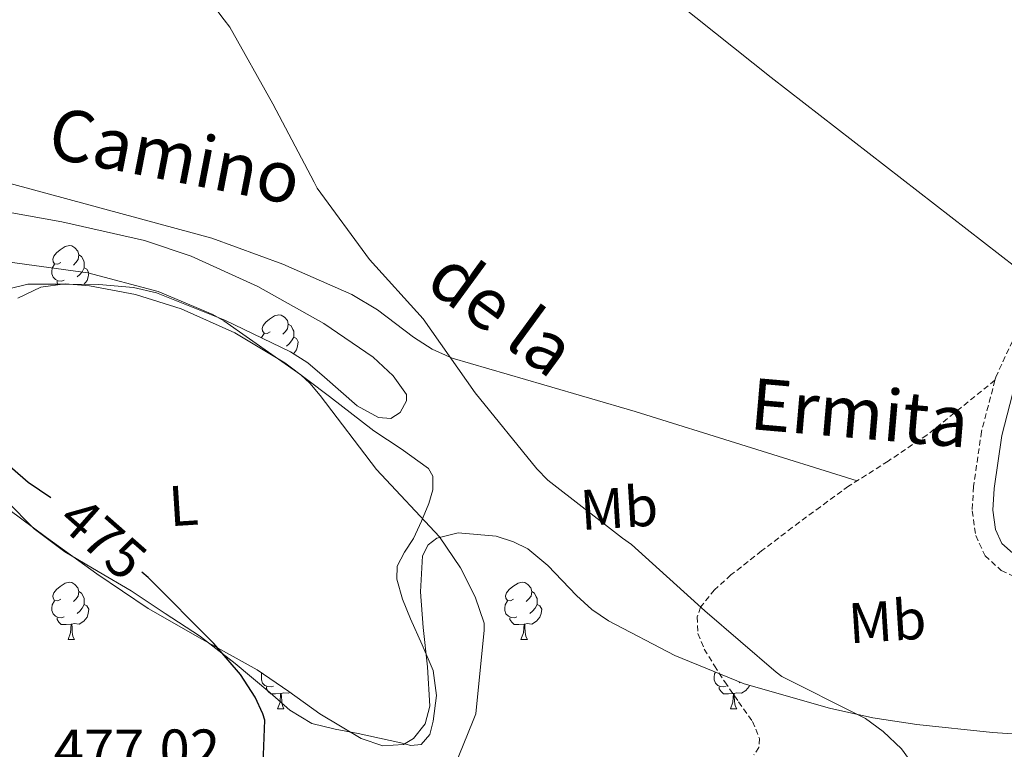
# Model space of a CAD drawing. Units: metres. Extents: x 596102 to 600599, y 4744904 to 4747938.
# Drawn here: x 598042 to 598214, y 4747271 to 4747399 of the extents above; entities that cross this region are included whole.
import ezdxf
from ezdxf.enums import TextEntityAlignment as Align

# ---------------------------------------------------------------- set-up
doc = ezdxf.new("R2010")
doc.units = ezdxf.units.M
doc.header["$MEASUREMENT"] = 0
doc.linetypes.add('TRAZOSX2', pattern=[1.5, 1, -0.5])
for name, color, linetype, lineweight in [('Level 13', 5, 'Continuous', 0), ('Level 21', 19, 'Continuous', 0), ('Level 35', 92, 'TRAZOSX2', 0), ('Level 36', 19, 'Continuous', 40), ('Level 37', 19, 'Continuous', 0), ('Level 4', 36, 'Continuous', 30), ('Level 41', 19, 'Continuous', 0), ('Level 44', 19, 'Continuous', 0), ('Level 5', 36, 'Continuous', 0)]:
    doc.layers.add(name, color=color, linetype=linetype, lineweight=lineweight)
doc.styles.add('Arial', font='ARIAL.TTF', dxfattribs={"height": 0.2})

msp = doc.modelspace()

# ---------------------------------------------------------------- linework, layer by layer
at = {"layer": 'Level 13', "color": 5, "linetype": 'Continuous', "lineweight": 0, "ltscale": 0.5}
msp.add_polyline3d([(597935.1, 4747636.09, 475.14), (597954.12, 4747607.79, 473.17), (597983.95, 4747565.23, 469.84), (598022.22, 4747510.7, 467.66), (598088.07, 4747456.94, 465.49), (598173.26, 4747388.97, 462.09), (598224.77, 4747349.03, 460.17)], dxfattribs=at)
at = {"layer": 'Level 21', "color": 19, "linetype": 'TRAZOSX2', "lineweight": 0}
for points in [[(598220.91, 4747403.01, 461.52), (598220.87, 4747396.52, 461.45), (598221.51, 4747391.28, 461.3), (598222.15, 4747386.02, 461.13), (598222.69, 4747378.73, 461.05), (598223.05, 4747371.43, 461.01), (598222.99, 4747365.93, 461.01), (598222.28, 4747360.42, 461.01), (598220.64, 4747354.63, 460.95), (598218.5, 4747349.03, 460.88), (598215.53, 4747342.8, 460.77), (598212.61, 4747336.49, 460.69), (598212.46, 4747335.91, 460.69)], [(598212.46, 4747335.91, 460.69), (598206.49, 4747331.11, 460.72), (598200.52, 4747326.31, 460.75), (598193.73, 4747321.74, 461.16), (598186.82, 4747317.35, 461.84), (598181.88, 4747313.76, 462.25), (598176.96, 4747310.12, 462.67), (598171.57, 4747306, 463.06), (598166.21, 4747301.8, 463.44), (598163.31, 4747299.2, 463.8), (598160.9, 4747296.17, 464.27), (598160.26, 4747294.44, 464.55), (598160.43, 4747291.54, 465.05), (598161.54, 4747288.81, 465.49), (598163.3, 4747285.9, 465.51), (598165.12, 4747283.05, 465.49), (598167.55, 4747279.58, 466.16), (598169.99, 4747276.14, 466.77), (598171.19, 4747273.16, 466.92), (598171.1, 4747271.58, 466.98), (598170.24, 4747270.25, 467.02)], [(598212.46, 4747335.91, 460.69), (598210.1, 4747326.96, 460.7), (598208.71, 4747317.29, 460.75), (598208.47, 4747313.01, 460.75), (598209.09, 4747308.71, 460.75), (598210.72, 4747305.17, 460.78), (598213.57, 4747302.57, 460.81), (598221.3, 4747299.07, 460.77)]]:
    msp.add_polyline3d(points, dxfattribs=at)
at = {"layer": 'Level 21', "color": 19, "linetype": 'Continuous', "lineweight": 0}
msp.add_polyline3d([(598216.02, 4747335.27, 460.69), (598213.64, 4747326.24, 460.7), (598212.3, 4747316.93, 460.75), (598212.09, 4747313.17, 460.75), (598212.58, 4747309.74, 460.75), (598213.69, 4747307.34, 460.78), (598215.58, 4747305.61, 460.81)], dxfattribs=at)
at = {"layer": 'Level 35', "color": 92, "linetype": 'Continuous', "lineweight": 0, "ltscale": 0.5}
for points in [[(598034.36, 4747366.33, 469.45), (598048.97, 4747363.66, 469.28), (598063.48, 4747360.43, 469.09), (598071.63, 4747357.66, 468.92), (598083.34, 4747352.36, 468.55), (598094.91, 4747345.84, 468.19), (598103.52, 4747339.95, 468.13), (598107.06, 4747336.69, 468.2), (598109.37, 4747333.42, 468.32), (598109.36, 4747332.3, 468.43), (598108.24, 4747330.29, 468.72), (598106.62, 4747329.2, 468.9), (598104.47, 4747329.42, 468.9), (598100.73, 4747331.46, 468.9), (598095.02, 4747336.49, 468.9), (598092.07, 4747338.99, 468.89), (598089.02, 4747340.91, 468.9), (598077.56, 4747346.48, 468.9), (598065.59, 4747351.22, 468.96), (598061.56, 4747352.15, 469.2), (598055.45, 4747352.7, 469.99), (598049.34, 4747352.75, 470.75), (598043.05, 4747352.76, 471.29), (598039.94, 4747352, 471.54)], [(598039.7, 4747313.3, 474.73), (598046.33, 4747308.34, 474.78), (598055.13, 4747301.97, 475.05), (598064.12, 4747295.92, 475.23), (598073.64, 4747290.5, 475.21), (598083.19, 4747285.17, 475.17), (598088.73, 4747281.4, 475.17), (598094.2, 4747277.49, 475.17), (598101.44, 4747273.12, 475.05), (598105.25, 4747271.88, 474.89), (598108.86, 4747272.11, 474.66), (598110.59, 4747273.13, 474.4), (598112.62, 4747275.73, 473.79), (598113.46, 4747278.83, 473.31), (598113.02, 4747285.71, 472.74), (598112.31, 4747292.59, 472.16), (598111.82, 4747298.87, 471.58), (598112.18, 4747305.14, 471.01), (598113.16, 4747307.08, 470.83), (598114.69, 4747308.23, 470.71), (598118.42, 4747309.17, 470.55), (598125.06, 4747308.57, 470.34), (598128.14, 4747307.61, 470.21), (598130.62, 4747306.35, 470.05), (598134.13, 4747303.43, 469.64), (598139.15, 4747298.19, 468.87), (598141.82, 4747295.74, 468.5), (598144.76, 4747293.74, 468.19), (598156.36, 4747287.68, 467.62), (598168.5, 4747282.74, 467.1), (598183.49, 4747278.44, 465.12), (598191.07, 4747276.77, 464.04), (598198.78, 4747275.57, 463.46), (598212.01, 4747274.21, 463.2), (598225.27, 4747273.33, 463.07)]]:
    msp.add_polyline3d(points, dxfattribs=at)
at = {"layer": 'Level 36', "color": 92, "linetype": 'Continuous', "lineweight": 0}
for points in [[(598030.85, 4747372.84, 467.92), (598053.07, 4747366.86, 467.36), (598075.27, 4747360.81, 466.77), (598087.68, 4747356.26, 466.69), (598099.78, 4747350.95, 466.51), (598104.26, 4747348.28, 466.3), (598110.57, 4747343.5, 465.95), (598113.84, 4747341.39, 465.75), (598117.38, 4747339.82, 465.55), (598133.41, 4747335.11, 464.69), (598149.44, 4747330.47, 463.82), (598168.87, 4747324.38, 462.76), (598188.3, 4747318.29, 461.69)], [(598048.79, 4747356.54, 0.01), (598048.26, 4747356.27, 0.01), (598047.73, 4747356.33, 0.01), (598047.46, 4747356.7, 0.01), (598047.41, 4747357.12, 0.01), (598047.57, 4747357.64, 0.01), (598048.05, 4747358.24, 0.01), (598048.68, 4747358.77, 0.01), (598049.58, 4747359.35, 0.01), (598050.33, 4747359.51, 0.01), (598050.75, 4747359.46, 0.01), (598051.28, 4747359.14, 0.01), (598051.81, 4747358.56, 0.01), (598051.97, 4747357.92, 0.01), (598051.86, 4747357.07, 0.01), (598051.44, 4747356.54, 0.01), (598051.02, 4747356.11, 0.01)], [(598051.97, 4747357.92, 0.01), (598052.45, 4747357.6, 0.01), (598052.76, 4747356.96, 0.01), (598052.92, 4747356.64, 0.01), (598052.92, 4747356.06, 0.01), (598052.92, 4747355.64, 0.01), (598052.55, 4747354.95, 0.01), (598052.13, 4747354.47, 0.01), (598051.65, 4747354.05, 0.01)], [(598049.37, 4747353.46, 0.01), (598048.95, 4747353.3, 0.01), (598048.36, 4747353.36, 0.01), (598047.89, 4747353.57, 0.01), (598047.46, 4747353.99, 0.01), (598047.25, 4747354.58, 0.01), (598047.25, 4747355, 0.01), (598047.3, 4747355.58, 0.01), (598047.73, 4747356.27, 0.01)], [(598052.92, 4747355.64, 0.01), (598053.38, 4747355.39, 0.01), (598053.72, 4747354.77, 0.01), (598053.61, 4747354.05, 0.01), (598053.4, 4747353.41, 0.01), (598052.86, 4747352.72, 0.01)], [(598048.31, 4747352.75, 0.01), (598048.15, 4747352.98, 0.01), (598048.15, 4747353.3, 0.01)], [(598041.29, 4747350.31, 471.84), (598045.32, 4747352.24, 471.31), (598049.58, 4747352.84, 471.14), (598053.83, 4747352.49, 471.05), (598061.92, 4747350.94, 470.89), (598069.89, 4747348.46, 470.73), (598079.32, 4747344.23, 470.54), (598088.07, 4747338.99, 470.35), (598095.9, 4747333.06, 470.04), (598103.62, 4747327.08, 469.71), (598108.46, 4747323.9, 469.62), (598113.22, 4747320.43, 469.58), (598113.99, 4747319.14, 469.58), (598113.99, 4747316.72, 469.6), (598113.28, 4747314.35, 469.65), (598112.01, 4747311.24, 469.86), (598110.6, 4747308.2, 470.22), (598108.99, 4747305.79, 470.67), (598107.72, 4747303.34, 471.05), (598107.67, 4747301.09, 471.22), (598108.69, 4747297.58, 471.44), (598110.08, 4747294.12, 471.63), (598112.13, 4747289.58, 471.89), (598114.05, 4747285.03, 472.14), (598114.6, 4747280.67, 472.46), (598114.05, 4747276.2, 472.65), (598113.44, 4747273.86, 472.65), (598111.94, 4747272.11, 472.65), (598110.15, 4747271.92, 472.65), (598108.36, 4747272.36, 472.65), (598104.64, 4747273.2, 472.91), (598100.93, 4747274.03, 473.36), (598096.87, 4747274.79, 473.87), (598092.8, 4747275.76, 474.32), (598088.91, 4747278.12, 474.48), (598085.44, 4747281.2, 474.57), (598079.36, 4747286.3, 474.95), (598073.09, 4747291.12, 475.47), (598067.11, 4747295.05, 476.08), (598061.12, 4747298.99, 476.69)], [(598085.48, 4747344.4, 0.01), (598084.95, 4747344.13, 0.01), (598084.42, 4747344.19, 0.01), (598084.15, 4747344.56, 0.01), (598084.1, 4747344.98, 0.01), (598084.26, 4747345.5, 0.01), (598084.74, 4747346.1, 0.01), (598085.37, 4747346.63, 0.01), (598086.27, 4747347.21, 0.01), (598087.02, 4747347.37, 0.01), (598087.44, 4747347.32, 0.01), (598087.97, 4747347, 0.01), (598088.5, 4747346.42, 0.01), (598088.66, 4747345.78, 0.01), (598088.55, 4747344.93, 0.01), (598088.13, 4747344.4, 0.01), (598087.71, 4747343.97, 0.01)], [(598088.66, 4747345.78, 0.01), (598089.14, 4747345.46, 0.01), (598089.45, 4747344.82, 0.01), (598089.61, 4747344.5, 0.01), (598089.61, 4747343.92, 0.01), (598089.61, 4747343.5, 0.01), (598089.24, 4747342.81, 0.01), (598088.82, 4747342.33, 0.01), (598088.34, 4747341.91, 0.01)], [(598083.98, 4747343.36, 0.01), (598083.99, 4747343.44, 0.01), (598084.42, 4747344.13, 0.01)], [(598089.61, 4747343.5, 0.01), (598090.07, 4747343.25, 0.01), (598090.41, 4747342.63, 0.01), (598090.3, 4747341.91, 0.01), (598090.09, 4747341.27, 0.01), (598089.55, 4747340.58, 0.01)], [(598061.12, 4747298.99, 476.69), (598055.33, 4747302.41, 476.69), (598049.54, 4747305.84, 476.69), (598044.16, 4747309.9, 476.68), (598039.3, 4747314.8, 476.43)], [(598048.79, 4747297.55, 0.01), (598048.26, 4747297.28, 0.01), (598047.73, 4747297.34, 0.01), (598047.46, 4747297.71, 0.01), (598047.41, 4747298.13, 0.01), (598047.57, 4747298.65, 0.01), (598048.05, 4747299.25, 0.01), (598048.68, 4747299.78, 0.01), (598049.58, 4747300.36, 0.01), (598050.33, 4747300.52, 0.01), (598050.75, 4747300.47, 0.01), (598051.28, 4747300.15, 0.01), (598051.81, 4747299.57, 0.01), (598051.97, 4747298.93, 0.01), (598051.86, 4747298.08, 0.01), (598051.44, 4747297.55, 0.01), (598051.02, 4747297.12, 0.01)], [(598128.11, 4747297.55, 0.01), (598127.58, 4747297.28, 0.01), (598127.05, 4747297.34, 0.01), (598126.79, 4747297.71, 0.01), (598126.73, 4747298.13, 0.01), (598126.89, 4747298.65, 0.01), (598127.37, 4747299.25, 0.01), (598128.01, 4747299.78, 0.01), (598128.91, 4747300.36, 0.01), (598129.65, 4747300.52, 0.01), (598130.08, 4747300.47, 0.01), (598130.61, 4747300.15, 0.01), (598131.14, 4747299.57, 0.01), (598131.3, 4747298.93, 0.01), (598131.19, 4747298.08, 0.01), (598130.76, 4747297.55, 0.01), (598130.34, 4747297.12, 0.01)], [(598051.97, 4747298.93, 0.01), (598052.45, 4747298.61, 0.01), (598052.76, 4747297.97, 0.01), (598052.92, 4747297.65, 0.01), (598052.92, 4747297.07, 0.01), (598052.92, 4747296.65, 0.01), (598052.55, 4747295.96, 0.01), (598052.13, 4747295.48, 0.01), (598051.65, 4747295.06, 0.01)], [(598131.3, 4747298.93, 0.01), (598131.77, 4747298.61, 0.01), (598132.09, 4747297.97, 0.01), (598132.25, 4747297.65, 0.01), (598132.25, 4747297.07, 0.01), (598132.25, 4747296.65, 0.01), (598131.88, 4747295.96, 0.01), (598131.46, 4747295.48, 0.01), (598130.98, 4747295.06, 0.01)], [(598049.37, 4747294.47, 0.01), (598048.95, 4747294.31, 0.01), (598048.36, 4747294.37, 0.01), (598047.89, 4747294.58, 0.01), (598047.46, 4747295, 0.01), (598047.25, 4747295.59, 0.01), (598047.25, 4747296.01, 0.01), (598047.3, 4747296.59, 0.01), (598047.73, 4747297.28, 0.01)], [(598052.92, 4747296.65, 0.01), (598053.38, 4747296.4, 0.01), (598053.72, 4747295.78, 0.01), (598053.61, 4747295.06, 0.01), (598053.4, 4747294.42, 0.01), (598052.82, 4747293.68, 0.01), (598052.02, 4747293.2, 0.01), (598051.17, 4747293.3, 0.01), (598050.74, 4747293.17, 0.01)], [(598128.7, 4747294.47, 0.01), (598128.27, 4747294.31, 0.01), (598127.69, 4747294.37, 0.01), (598127.21, 4747294.58, 0.01), (598126.79, 4747295, 0.01), (598126.57, 4747295.59, 0.01), (598126.57, 4747296.01, 0.01), (598126.63, 4747296.59, 0.01), (598127.05, 4747297.28, 0.01)], [(598132.25, 4747296.65, 0.01), (598132.7, 4747296.4, 0.01), (598133.05, 4747295.78, 0.01), (598132.94, 4747295.06, 0.01), (598132.73, 4747294.42, 0.01), (598132.14, 4747293.68, 0.01), (598131.35, 4747293.2, 0.01), (598130.5, 4747293.3, 0.01), (598130.07, 4747293.17, 0.01)], [(598050.63, 4747293.17, 0.01), (598049.74, 4747293.09, 0.01), (598048.9, 4747293.09, 0.01), (598048.47, 4747293.52, 0.01), (598048.15, 4747293.99, 0.01), (598048.15, 4747294.31, 0.01)], [(598050.08, 4747290.49, 0.01), (598050.52, 4747291.65, 0.01), (598050.63, 4747293.17, 0.01), (598050.74, 4747293.17, 0.01), (598050.78, 4747292.59, 0.01), (598050.81, 4747291.9, 0.01), (598050.88, 4747291.29, 0.01), (598051, 4747290.89, 0.01), (598051.21, 4747290.49, 0.01)], [(598129.96, 4747293.17, 0.01), (598129.07, 4747293.09, 0.01), (598128.22, 4747293.09, 0.01), (598127.8, 4747293.52, 0.01), (598127.48, 4747293.99, 0.01), (598127.48, 4747294.31, 0.01)], [(598129.41, 4747290.49, 0.01), (598129.85, 4747291.65, 0.01), (598129.96, 4747293.17, 0.01), (598130.07, 4747293.17, 0.01), (598130.1, 4747292.59, 0.01), (598130.14, 4747291.9, 0.01), (598130.21, 4747291.29, 0.01), (598130.32, 4747290.89, 0.01), (598130.54, 4747290.49, 0.01)], [(598050.08, 4747290.49, 0.01), (598051.21, 4747290.49, 0.01)], [(598129.41, 4747290.49, 0.01), (598130.54, 4747290.49, 0.01)], [(598086.06, 4747282.33, 0.01), (598085.64, 4747282.17, 0.01), (598085.05, 4747282.23, 0.01), (598084.58, 4747282.44, 0.01), (598084.15, 4747282.86, 0.01), (598083.94, 4747283.45, 0.01), (598083.94, 4747283.87, 0.01), (598083.99, 4747284.45, 0.01), (598084.07, 4747284.58, 0.01)], [(598165.39, 4747282.33, 0.01), (598164.96, 4747282.17, 0.01), (598164.38, 4747282.23, 0.01), (598163.9, 4747282.44, 0.01), (598163.48, 4747282.86, 0.01), (598163.26, 4747283.45, 0.01), (598163.26, 4747283.87, 0.01), (598163.32, 4747284.45, 0.01), (598163.52, 4747284.77, 0.01)], [(598169.48, 4747282.46, 0.01), (598169.42, 4747282.28, 0.01), (598168.83, 4747281.54, 0.01), (598168.04, 4747281.06, 0.01), (598167.19, 4747281.16, 0.01), (598166.76, 4747281.03, 0.01)], [(598167.79, 4747283.03, 0.01), (598167.67, 4747282.92, 0.01)], [(598087.32, 4747281.03, 0.01), (598086.43, 4747280.95, 0.01), (598085.59, 4747280.95, 0.01), (598085.16, 4747281.38, 0.01), (598084.84, 4747281.85, 0.01), (598084.84, 4747282.17, 0.01)], [(598086.78, 4747278.35, 0.01), (598087.21, 4747279.51, 0.01), (598087.32, 4747281.03, 0.01), (598087.43, 4747281.03, 0.01), (598087.47, 4747280.45, 0.01), (598087.5, 4747279.76, 0.01), (598087.57, 4747279.15, 0.01), (598087.69, 4747278.75, 0.01), (598087.9, 4747278.35, 0.01)], [(598088.99, 4747281.22, 0.01), (598088.71, 4747281.06, 0.01), (598087.86, 4747281.16, 0.01), (598087.43, 4747281.03, 0.01)], [(598166.65, 4747281.03, 0.01), (598165.76, 4747280.95, 0.01), (598164.91, 4747280.95, 0.01), (598164.49, 4747281.38, 0.01), (598164.17, 4747281.85, 0.01), (598164.17, 4747282.17, 0.01)], [(598166.1, 4747278.35, 0.01), (598166.54, 4747279.51, 0.01), (598166.65, 4747281.03, 0.01), (598166.76, 4747281.03, 0.01), (598166.79, 4747280.45, 0.01), (598166.83, 4747279.76, 0.01), (598166.9, 4747279.15, 0.01), (598167.01, 4747278.75, 0.01), (598167.23, 4747278.35, 0.01)], [(598086.78, 4747278.35, 0.01), (598087.9, 4747278.35, 0.01)], [(598166.1, 4747278.35, 0.01), (598167.23, 4747278.35, 0.01)]]:
    msp.add_polyline3d(points, dxfattribs=at)
at = {"layer": 'Level 4', "color": 36, "linetype": 'Continuous', "lineweight": 30}
for points in [[(598047.05, 4747315.32, 475.01), (598043.1, 4747318, 475.01), (598031.61, 4747328.02, 475.01), (598030.78, 4747329.2, 475.01), (598023.32, 4747337.27, 475.01), (598022.04, 4747337.46, 475.01), (598020.38, 4747337.49, 475.01), (598017.3, 4747337.07, 475.01), (598016.54, 4747336.79, 475.01), (598014.71, 4747335.79, 475.01), (598014.04, 4747335.28, 475.01), (598011.38, 4747332.63, 475.01), (598007.9, 4747328.05, 475.01), (598006.33, 4747325.2, 475.01), (598003.99, 4747319.35, 475.01), (598003.7, 4747318.23, 475.01), (598003.54, 4747316.59, 475.01), (598003.74, 4747310.58, 475.01), (598006.01, 4747294.42, 475.01)], [(598040.73, 4747228.53, 475.01), (598048.44, 4747229.59, 475.01), (598050.55, 4747230.32, 475.01), (598058.17, 4747234.16, 475.01), (598072.09, 4747241.84, 475.01), (598079.26, 4747247.06, 475.01), (598079.8, 4747247.79, 475.01), (598080.79, 4747249.84, 475.01), (598081.05, 4747250.71, 475.01), (598084.12, 4747265.75, 475.01), (598084.57, 4747276.37, 475.01), (598084.22, 4747277.49, 475.01), (598082.87, 4747280.37, 475.01), (598080.31, 4747284.34, 475.01), (598075.61, 4747289.78, 475.01), (598064.09, 4747301.33, 475.01), (598063, 4747302.29, 475.01)]]:
    msp.add_polyline3d(points, dxfattribs=at)
at = {"layer": 'Level 5', "color": 36, "linetype": 'Continuous', "lineweight": 0}
for points in [[(598197.34, 4747269.65, 465.01), (598196.06, 4747271.31, 465.01), (598192.86, 4747274.35, 465.01), (598189.75, 4747276.62, 465.01), (598188.63, 4747277.23, 465.01), (598175.13, 4747284.02, 465.01), (598174.1, 4747284.78, 465.01), (598161.62, 4747295.54, 465.01), (598148.76, 4747307.15, 465.01), (598147.19, 4747308.24, 465.01), (598134.14, 4747318.42, 465.01), (598132.18, 4747320.37, 465.01), (598121.4, 4747333.74, 465.01), (598112.28, 4747346.7, 465.01), (598102.87, 4747357.07, 465.01), (598093.72, 4747369.58, 465.01), (598093.18, 4747370.61, 465.01), (598085.95, 4747384.37, 465.01), (598078.43, 4747397.78, 465.01), (598077.4, 4747399.09, 465.01), (598068.25, 4747411.25, 465.01)], [(598038.59, 4747356.79, 470.01), (598053.53, 4747354.74, 470.01), (598065.85, 4747351.47, 470.01), (598075.45, 4747347.44, 470.01), (598077.37, 4747346.32, 470.01), (598090.84, 4747336.88, 470.01), (598092.44, 4747335.41, 470.01), (598094.26, 4747333.23, 470.01), (598104.12, 4747320.27, 470.01), (598115.13, 4747308.46, 470.01), (598118.81, 4747303.02, 470.01), (598121.37, 4747297.97, 470.01), (598122.97, 4747293.36, 470.01), (598123, 4747292.14, 470.01), (598121.53, 4747277.49, 470.01), (598121.05, 4747276.27, 470.01), (598115.16, 4747261.74, 470.01)]]:
    msp.add_polyline3d(points, dxfattribs=at)

# ---------------------------------------------------------------- texts
at = {"layer": 'Level 37', "color": 92, "linetype": 'Continuous', "lineweight": 0, "style": 'Arial'}
for s, p in [('L', (598070.29, 4747313.98, 473.67)), ('Mb', (598146.6, 4747313.57, 464.84)), ('Mb', (598193.58, 4747293.73, 463.28))]:
    msp.add_text(s, height=7, rotation=3.6544, dxfattribs=at).set_placement(p, align=Align.MIDDLE_CENTER)
at = {"layer": 'Level 41', "color": 39, "linetype": 'Continuous', "lineweight": 0, "style": 'Arial'}
msp.add_text('475', height=7, rotation=-41.3581, dxfattribs=at).set_placement((598056.24, 4747308.23, 475.01), align=Align.MIDDLE_CENTER)
at = {"layer": 'Level 41', "color": 19, "linetype": 'Continuous', "lineweight": 0, "style": 'Arial'}
msp.add_text('477.02', height=7, dxfattribs=at).set_placement((598047.55, 4747265.53, 477.02), align=Align.BOTTOM_LEFT)
at = {"layer": 'Level 44', "color": 19, "linetype": 'Continuous', "lineweight": 0, "style": 'Arial'}
for s, rotation, p in [('Camino', -10.995, (598067.41, 4747368.09, 466.87)), ('de la', -36.189, (598121.83, 4747341.89, 464.95)), ('Ermita', -4.929, (598188.12, 4747322.94, 462.12))]:
    msp.add_text(s, height=9, rotation=rotation, dxfattribs=at).set_placement(p, align=Align.BOTTOM_CENTER)

doc.saveas('drawing.dxf')
